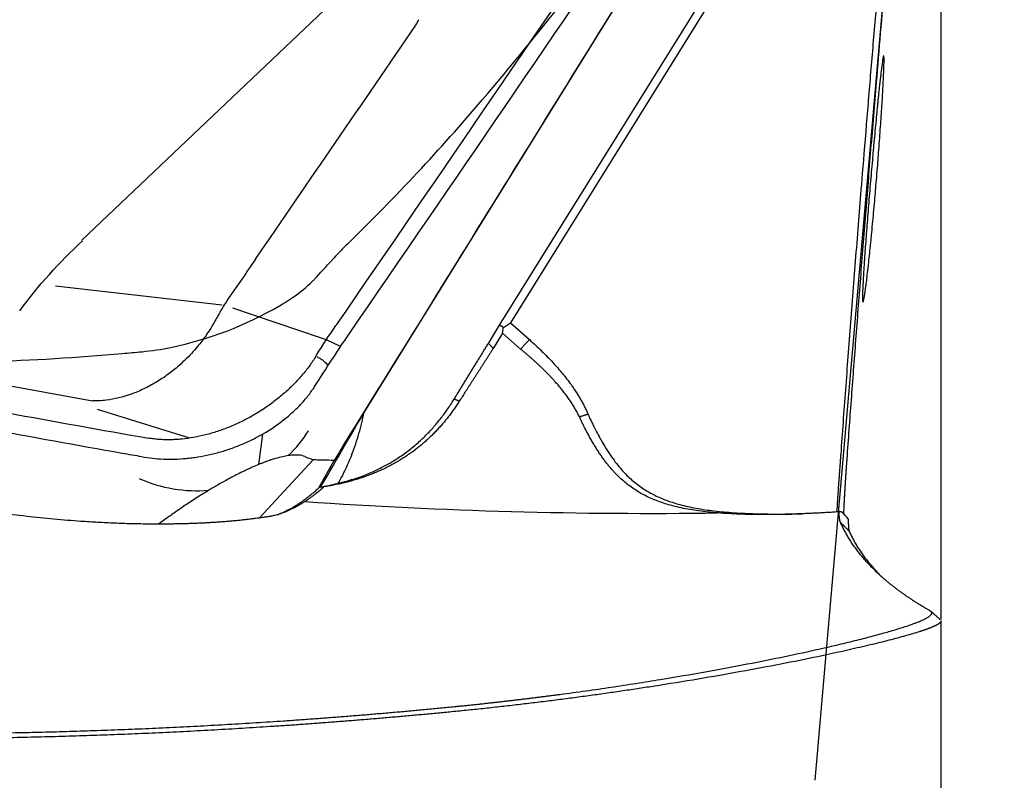
# Model space of a CAD drawing. Units: millimetres. Extents: x 205 to 290, y 198 to 302.
# Drawn here: x 271 to 277, y 251 to 256 of the extents above; entities that cross this region are included whole.
import ezdxf

# ---------------------------------------------------------------- set-up
doc = ezdxf.new("R2010")
doc.units = ezdxf.units.MM
for name, color, linetype in [('1', 4, 'Continuous'), ('CUT', 1, 'Continuous'), ('NOCUT', 7, 'Continuous')]:
    doc.layers.add(name, color=color, linetype=linetype)

msp = doc.modelspace()

# ---------------------------------------------------------------- linework, layer by layer
at = {"layer": '1'}
for p, q in [((276.3703, 251.8282), (276.3703, 257.6284)), ((272.8334, 253.0977), (275.5292, 257.4468)), ((273.6637, 253.6319), (275.4234, 256.4589)), ((275.4806, 256.4574), (273.7306, 253.6461)), ((272.8304, 255.7919), (271.1028, 254.1513)), ((270.9435, 253.8722), (271.9632, 253.7571)), ((271.9758, 253.7562), (271.9758, 253.7562)), ((272.0267, 253.7382), (272.5699, 253.5543)), ((273.5954, 253.5206), (273.6637, 253.6319)), ((273.6892, 253.6172), (273.6637, 253.6319)), ((273.6825, 253.5828), (273.6892, 253.6172)), ((273.6892, 253.6172), (273.7306, 253.6461)), ((273.7306, 253.6461), (273.8468, 253.5434)), ((272.5699, 253.5543), (272.6026, 253.5432)), ((272.6888, 253.5021), (272.6026, 253.5432)), ((273.6825, 253.5828), (273.6257, 253.49)), ((273.7929, 253.4852), (273.6825, 253.5828)), ((269.964, 253.39), (271.1688, 253.1679)), ((271.767, 252.9404), (271.2004, 253.1163)), ((272.1879, 252.7783), (272.2126, 252.9653)), ((272.1928, 252.4518), (272.5211, 252.8072)), ((272.5563, 252.6356), (272.6496, 252.8036)), ((276.3703, 243.8223), (276.3703, 251.8202))]:
    msp.add_line(p, q, dxfattribs=at)
for centre, major_axis, ratio, start_param, end_param in [((262.2525, 235.1564), (-10.8649, -18.442), 0.001921, 2.819456, 2.909156), ((271.7912, 253.3516), (-0.7929, 0.1062), 0.915914, 2.50215, 2.764479), ((271.7912, 253.3516), (-0.7929, 0.1062), 0.915914, 1.259737, 1.808025), ((273.8805, 285.3541), (-10.9609, 31.1265), 0.965133, 2.747636, 2.82683)]:
    msp.add_ellipse(centre, major_axis=major_axis, ratio=ratio, start_param=start_param, end_param=end_param, dxfattribs=at)
for points, knots in [([(276.7571, 259.4302), (276.7362, 259.3964), (276.7151, 259.3625), (276.6731, 259.2947), (276.652, 259.2608), (276.5889, 259.159), (276.4626, 258.9554), (276.1674, 258.4795), (275.575, 257.5242), (275.0637, 256.6996), (274.3789, 255.5948), (274.0351, 255.04), (273.3445, 253.9255), (272.9978, 253.3658), (272.6496, 252.8036)], [0, 0, 0, 0, 0.015625, 0.015625, 0.03125, 0.03125, 0.0625, 0.125, 0.25, 0.5, 0.5, 0.75, 0.75, 1, 1, 1, 1]), ([(276.5543, 259.2044), (275.9252, 258.2618), (275.2926, 257.3214), (274.0205, 255.4451), (273.3809, 254.5093), (272.7377, 253.5758)], [0, 0, 0, 0, 0.5, 0.5, 1, 1, 1, 1]), ([(276.1692, 257.3864), (276.1589, 257.2712), (276.1384, 257.0433), (276.1084, 256.705), (276.0793, 256.374), (276.0511, 256.0502), (276.0239, 255.7336), (275.9975, 255.4242), (275.969, 255.0836), (275.9383, 254.7129), (275.906, 254.3131), (275.8752, 253.9237), (275.8459, 253.5444), (275.8181, 253.1751), (275.8006, 252.9322), (275.7919, 252.8125)], [0, 0, 0, 0, 0.075683, 0.149754, 0.222217, 0.293075, 0.362335, 0.430004, 0.496093, 0.585799, 0.673178, 0.758251, 0.841051, 0.921617, 1, 1, 1, 1]), ([(273.1676, 255.5032), (273.1654, 255.4987), (273.1631, 255.4942), (273.157, 255.4829), (273.1531, 255.476), (273.1489, 255.4691)], [0, 0, 0, 0, 0.397868, 0.397868, 1, 1, 1, 1]), ([(275.8923, 253.774), (275.8927, 253.7748), (275.8931, 253.776), (275.8954, 253.7833), (275.8975, 253.7937), (275.9007, 253.8126), (275.9014, 253.8166), (275.9027, 253.8254), (275.9034, 253.83), (275.9056, 253.8449), (275.9071, 253.8558), (275.9119, 253.8917), (275.9154, 253.9197), (275.92, 253.9599), (275.921, 253.9682), (275.9229, 253.9852), (275.9259, 254.0114), (275.9309, 254.0577), (275.935, 254.0978), (275.9382, 254.129), (275.9392, 254.1396), (275.9414, 254.1612), (275.9424, 254.1722), (275.9478, 254.2276), (275.9522, 254.2735), (275.9586, 254.3447), (275.9608, 254.3688), (275.964, 254.4056), (275.9651, 254.418), (275.9672, 254.4427), (275.9682, 254.455), (275.9735, 254.5167), (275.9775, 254.5659), (275.9824, 254.6274), (275.9833, 254.6397), (275.9852, 254.6643), (275.9862, 254.6766), (275.9889, 254.7129), (275.9907, 254.7368), (275.9959, 254.807), (275.9991, 254.8522), (276.005, 254.9392), (276.0075, 254.9797), (276.0109, 255.0358), (276.012, 255.0537), (276.0139, 255.088), (276.0148, 255.1045), (276.0171, 255.1504), (276.0183, 255.1769), (276.0193, 255.2049), (276.0194, 255.2102), (276.0197, 255.2204), (276.0198, 255.2252), (276.0201, 255.2388), (276.0202, 255.2467), (276.0202, 255.2668), (276.0199, 255.2756), (276.0189, 255.2805), (276.0187, 255.2812), (276.0182, 255.282), (276.0174, 255.2823), (276.0157, 255.2782), (276.0139, 255.2701), (276.0125, 255.2623), (276.012, 255.2594), (276.011, 255.253), (276.0104, 255.2494), (276.0076, 255.2304), (276.005, 255.2108), (276.0006, 255.1749), (275.9991, 255.1619), (275.9967, 255.1407), (275.9959, 255.1333), (275.9942, 255.1181), (275.9934, 255.1104), (275.989, 255.0703), (275.9854, 255.035), (275.9805, 254.9865), (275.9795, 254.9766), (275.9775, 254.9564), (275.9765, 254.946), (275.9735, 254.9146), (275.9714, 254.8932), (275.9652, 254.8274), (275.9609, 254.7815), (275.9555, 254.7215), (275.9544, 254.7094), (275.9522, 254.6852), (275.949, 254.6488), (275.9436, 254.5877), (275.9393, 254.5383), (275.9351, 254.4888), (275.933, 254.4637), (275.9269, 254.3898), (275.9229, 254.3417), (275.9174, 254.2713), (275.9155, 254.2481), (275.912, 254.2025), (275.9103, 254.1803), (275.9056, 254.1158), (275.9027, 254.0755), (275.8995, 254.0284), (275.8989, 254.0191), (275.8977, 254.001), (275.896, 253.9746), (275.8936, 253.9342), (275.892, 253.9057), (275.891, 253.8858), (275.8907, 253.8793), (275.8901, 253.867), (275.8899, 253.8611), (275.8887, 253.8328), (275.8883, 253.8147), (275.8883, 253.8012)], [0, 0, 0, 0, 0.00915, 0.00915, 0.042179, 0.042179, 0.050436, 0.050436, 0.058693, 0.058693, 0.075207, 0.075207, 0.108235, 0.108235, 0.116492, 0.116492, 0.124749, 0.141264, 0.157778, 0.157778, 0.166035, 0.166035, 0.174292, 0.174292, 0.20732, 0.20732, 0.223834, 0.223834, 0.232091, 0.232091, 0.240349, 0.240349, 0.273377, 0.273377, 0.281634, 0.281634, 0.289891, 0.289891, 0.306405, 0.306405, 0.339434, 0.339434, 0.372462, 0.372462, 0.388976, 0.388976, 0.40549, 0.40549, 0.438519, 0.438519, 0.446776, 0.446776, 0.455033, 0.455033, 0.471547, 0.471547, 0.504575, 0.504575, 0.512832, 0.512832, 0.521089, 0.537603, 0.554118, 0.554118, 0.562375, 0.562375, 0.570632, 0.570632, 0.60366, 0.60366, 0.620174, 0.620174, 0.628431, 0.628431, 0.636688, 0.636688, 0.669717, 0.669717, 0.677974, 0.677974, 0.686231, 0.686231, 0.702745, 0.702745, 0.735773, 0.735773, 0.74403, 0.74403, 0.752288, 0.768802, 0.785316, 0.785316, 0.80183, 0.80183, 0.834858, 0.834858, 0.851373, 0.851373, 0.867887, 0.867887, 0.900915, 0.900915, 0.909172, 0.909172, 0.917429, 0.933943, 0.950458, 0.950458, 0.958715, 0.958715, 0.966972, 0.966972, 1, 1, 1, 1]), ([(275.8883, 253.8012), (275.8883, 253.7876), (275.8887, 253.779), (275.8898, 253.7743), (275.89, 253.7737), (275.8902, 253.7733)], [0, 0, 0, 0, 0.845996, 0.845996, 1, 1, 1, 1]), ([(271.9758, 253.7562), (271.9688, 253.7438), (271.9552, 253.7196), (271.9416, 253.6954), (271.9284, 253.6719), (271.9218, 253.6602), (271.9015, 253.6248), (271.887, 253.6013), (271.8554, 253.5547), (271.8382, 253.5315), (271.8092, 253.4958), (271.7982, 253.4829), (271.7869, 253.4703)], [0, 0, 0, 0, 0.128367, 0.249924, 0.249924, 0.371482, 0.371482, 0.614597, 0.614597, 0.857712, 0.857712, 1, 1, 1, 1]), ([(272.7377, 253.5758), (272.7294, 253.5637), (272.7212, 253.5513), (272.7047, 253.5264), (272.6799, 253.4886), (272.6548, 253.4498), (272.6379, 253.4234)], [0, 0, 0, 0, 0.25, 0.25, 0.5, 1, 1, 1, 1]), ([(273.6257, 253.49), (273.6222, 253.4847), (273.6154, 253.474), (273.6051, 253.4581), (273.5949, 253.4422), (273.5848, 253.4265), (273.5748, 253.4108), (273.5648, 253.3953), (273.5549, 253.3799), (273.5451, 253.3647), (273.5354, 253.3495), (273.5257, 253.3345), (273.5162, 253.3196), (273.5067, 253.3049), (273.4973, 253.2903), (273.488, 253.2758), (273.4788, 253.2615), (273.4697, 253.2473), (273.4607, 253.2333), (273.4517, 253.2195), (273.4429, 253.2057), (273.4342, 253.1922), (273.4256, 253.1788), (273.4199, 253.1699), (273.417, 253.1655)], [0, 0, 0, 0, 0.050233, 0.100009, 0.149329, 0.198192, 0.246599, 0.29455, 0.342045, 0.389085, 0.435669, 0.481799, 0.527473, 0.572694, 0.61746, 0.661773, 0.705632, 0.749039, 0.791994, 0.834496, 0.876548, 0.918148, 0.959299, 1, 1, 1, 1]), ([(274.1538, 253.0697), (274.152, 253.0734), (274.1484, 253.0809), (274.1426, 253.0921), (274.1366, 253.1033), (274.1303, 253.1146), (274.1237, 253.1259), (274.1168, 253.1373), (274.1097, 253.1488), (274.1022, 253.1603), (274.0945, 253.1718), (274.0864, 253.1834), (274.0781, 253.1951), (274.0695, 253.2068), (274.0606, 253.2185), (274.0514, 253.2303), (274.042, 253.2421), (274.0322, 253.254), (274.0222, 253.2659), (274.0119, 253.2778), (274.0013, 253.2898), (273.9904, 253.3018), (273.9792, 253.3138), (273.9677, 253.3259), (273.956, 253.338), (273.944, 253.3502), (273.9316, 253.3623), (273.919, 253.3745), (273.9061, 253.3868), (273.893, 253.399), (273.8795, 253.4113), (273.8658, 253.4236), (273.8518, 253.4359), (273.8375, 253.4482), (273.8229, 253.4606), (273.808, 253.4729), (273.7979, 253.4811), (273.7929, 253.4852)], [0, 0, 0, 0, 0.023363, 0.046981, 0.070858, 0.095003, 0.11942, 0.144114, 0.169092, 0.194359, 0.219919, 0.245777, 0.271938, 0.298406, 0.325186, 0.352282, 0.379698, 0.407436, 0.435502, 0.463899, 0.492629, 0.521697, 0.551104, 0.580855, 0.610952, 0.641398, 0.672195, 0.703346, 0.734853, 0.766719, 0.798946, 0.831536, 0.864491, 0.897813, 0.931504, 0.965566, 1, 1, 1, 1]), ([(271.7869, 253.4703), (271.7595, 253.4398), (271.7303, 253.4109), (271.6771, 253.3646), (271.654, 253.3462), (271.607, 253.312), (271.5831, 253.2962), (271.5342, 253.267), (271.5092, 253.2536), (271.4584, 253.2294), (271.4326, 253.2186), (271.3559, 253.1911), (271.3047, 253.1785), (271.2249, 253.1687), (271.1966, 253.1672), (271.1688, 253.1679)], [0, 0, 0, 0, 0.165248, 0.165248, 0.282054, 0.282054, 0.398859, 0.398859, 0.515665, 0.515665, 0.63247, 0.63247, 0.866081, 0.866081, 1, 1, 1, 1]), ([(272.5347, 253.4348), (272.5285, 253.4251), (272.5158, 253.4055), (272.4951, 253.3765), (272.473, 253.3479), (272.4495, 253.3197), (272.4246, 253.292), (272.3984, 253.2649), (272.371, 253.2385), (272.3424, 253.2127), (272.3127, 253.1878), (272.2819, 253.1637), (272.2503, 253.1405), (272.2177, 253.1182), (272.1843, 253.097), (272.1502, 253.0769), (272.1155, 253.0578), (272.0684, 253.034), (272.0204, 253.0126), (271.9719, 252.9938), (271.9352, 252.981), (271.8985, 252.9696), (271.8495, 252.9562), (271.7884, 252.943), (271.7282, 252.9346), (271.6808, 252.9309), (271.6458, 252.9296), (271.6114, 252.9298), (271.5776, 252.9315), (271.5446, 252.9347), (271.5231, 252.9379), (271.5125, 252.9398)], [0, 0, 0, 0, 0.03125, 0.0625, 0.09375, 0.125, 0.15625, 0.1875, 0.21875, 0.25, 0.28125, 0.3125, 0.34375, 0.375, 0.40625, 0.4375, 0.46875, 0.5, 0.5625, 0.59375, 0.625, 0.65625, 0.6875, 0.75, 0.8125, 0.84375, 0.875, 0.90625, 0.9375, 0.96875, 1, 1, 1, 1]), ([(272.6139, 253.386), (272.6134, 253.3865), (272.6129, 253.387), (272.6031, 253.3973), (272.5932, 253.4068), (272.5808, 253.4168), (272.5794, 253.4179), (272.5766, 253.42), (272.575, 253.4208), (272.5703, 253.4235), (272.5609, 253.4289), (272.5516, 253.4343), (272.5454, 253.4379)], [0, 0, 0, 0, 0.024962, 0.024962, 0.512481, 0.512481, 0.573421, 0.573421, 0.634361, 0.634361, 0.756241, 1, 1, 1, 1]), ([(271.4732, 252.8255), (271.5154, 252.8181), (271.559, 252.8135), (271.6489, 252.8102), (271.6952, 252.8114), (271.755, 252.817), (271.7671, 252.8184), (271.7912, 252.8214), (271.8276, 252.8266), (271.8642, 252.8337), (271.901, 252.842), (271.9133, 252.845), (271.9379, 252.8514), (271.9746, 252.8616), (272.011, 252.8736), (272.0591, 252.8913), (272.083, 252.901), (272.1186, 252.9168), (272.1305, 252.9223), (272.154, 252.9337), (272.1658, 252.9397), (272.224, 252.9705), (272.2682, 252.9979), (272.3202, 253.0357), (272.3304, 253.0434), (272.3506, 253.0593), (272.3606, 253.0674), (272.3896, 253.0919), (272.4078, 253.1087), (272.4422, 253.1428), (272.4583, 253.1603), (272.4884, 253.196), (272.5025, 253.2143), (272.5155, 253.2331)], [0, 0, 0, 0, 0.125, 0.125, 0.25, 0.25, 0.28125, 0.28125, 0.3125, 0.375, 0.375, 0.40625, 0.40625, 0.4375, 0.5, 0.5, 0.5625, 0.5625, 0.59375, 0.59375, 0.625, 0.625, 0.75, 0.75, 0.78125, 0.78125, 0.8125, 0.8125, 0.875, 0.875, 0.9375, 0.9375, 1, 1, 1, 1]), ([(272.564, 252.6407), (272.5694, 252.6416), (272.5804, 252.6434), (272.5974, 252.6465), (272.6153, 252.6499), (272.634, 252.6537), (272.6536, 252.658), (272.6739, 252.6627), (272.6951, 252.668), (272.717, 252.6738), (272.7396, 252.6803), (272.763, 252.6875), (272.787, 252.6953), (272.8305, 252.7106), (272.8874, 252.7336), (272.951, 252.7645), (272.9992, 252.7914), (273.0377, 252.8152), (273.0713, 252.8379), (273.1039, 252.8618), (273.1349, 252.8864), (273.1644, 252.9117), (273.1925, 252.9375), (273.219, 252.9637), (273.2442, 252.9903), (273.268, 253.0171), (273.2906, 253.0441), (273.3119, 253.0712), (273.332, 253.0983), (273.351, 253.1254), (273.369, 253.1524), (273.3803, 253.1705), (273.3859, 253.1795)], [0, 0, 0, 0, 0.015874, 0.032639, 0.050295, 0.068843, 0.088283, 0.108615, 0.129839, 0.151956, 0.174965, 0.198867, 0.223661, 0.249349, 0.334681, 0.404732, 0.4595, 0.498982, 0.539992, 0.580169, 0.619518, 0.658045, 0.695759, 0.732666, 0.768775, 0.804095, 0.838634, 0.872403, 0.905413, 0.937674, 0.969198, 1, 1, 1, 1]), ([(273.417, 253.1655), (273.4143, 253.1612), (273.4088, 253.1526), (273.4003, 253.1399), (273.3918, 253.1274), (273.3831, 253.115), (273.3744, 253.1028), (273.3655, 253.0907), (273.3565, 253.0788), (273.3475, 253.0671), (273.3383, 253.0555), (273.329, 253.0441), (273.3196, 253.0329), (273.3101, 253.0218), (273.3005, 253.0109), (273.2908, 253.0002), (273.281, 252.9896), (273.2711, 252.9792), (273.2611, 252.969), (273.2511, 252.9589), (273.2409, 252.949), (273.2306, 252.9393), (273.2203, 252.9297), (273.2098, 252.9203), (273.1993, 252.9111), (273.1887, 252.902), (273.178, 252.8931), (273.1672, 252.8844), (273.1563, 252.8758), (273.1453, 252.8673), (273.1343, 252.8591), (273.1231, 252.851), (273.1119, 252.843), (273.1006, 252.8352), (273.0892, 252.8276), (273.0778, 252.8201), (273.0603, 252.809), (273.0367, 252.7947), (273.0067, 252.7778), (272.9763, 252.762), (272.9455, 252.7471), (272.9144, 252.7332), (272.883, 252.7202), (272.8513, 252.7082), (272.8194, 252.697), (272.7871, 252.6867), (272.7545, 252.6773), (272.7217, 252.6686), (272.6886, 252.6607), (272.6552, 252.6535), (272.6217, 252.6471), (272.5991, 252.6434), (272.5878, 252.6415)], [0, 0, 0, 0, 0.014931, 0.029805, 0.044623, 0.059386, 0.074095, 0.088752, 0.103357, 0.117912, 0.132417, 0.146873, 0.161282, 0.175645, 0.189963, 0.204237, 0.218468, 0.232657, 0.246806, 0.260915, 0.274986, 0.28902, 0.303018, 0.316982, 0.330912, 0.34481, 0.358677, 0.372514, 0.386323, 0.400104, 0.41386, 0.427591, 0.441298, 0.454983, 0.468648, 0.482292, 0.495919, 0.530497, 0.564834, 0.598954, 0.632878, 0.66663, 0.700234, 0.733713, 0.767092, 0.800395, 0.833647, 0.866873, 0.900096, 0.933342, 0.966635, 1, 1, 1, 1]), ([(272.7591, 252.8412), (272.7758, 252.8835), (272.7903, 252.926), (272.8089, 252.9903), (272.8145, 253.0119), (272.8248, 253.0548), (272.8293, 253.0762), (272.8334, 253.0977)], [0, 0, 0, 0, 0.5, 0.5, 0.75, 0.75, 1, 1, 1, 1]), ([(275.7445, 252.4886), (275.7335, 252.4879), (275.7117, 252.4865), (275.6793, 252.4845), (275.6472, 252.4826), (275.6156, 252.481), (275.5844, 252.4794), (275.5537, 252.478), (275.5234, 252.4768), (275.4935, 252.4756), (275.464, 252.4747), (275.435, 252.4738), (275.4065, 252.4732), (275.3783, 252.4726), (275.3506, 252.4722), (275.3234, 252.4719), (275.2965, 252.4718), (275.2701, 252.4718), (275.2442, 252.4719), (275.1811, 252.4726), (275.0844, 252.4755), (274.9589, 252.4845), (274.8443, 252.4989), (274.7449, 252.5187), (274.6588, 252.5438), (274.5831, 252.5737), (274.5125, 252.6107), (274.4468, 252.6558), (274.401, 252.6965), (274.3712, 252.7271), (274.3556, 252.7442), (274.3402, 252.762), (274.325, 252.7806), (274.3099, 252.8), (274.2951, 252.8203), (274.2804, 252.8414), (274.2658, 252.8633), (274.2514, 252.8861), (274.2372, 252.9097), (274.223, 252.9342), (274.209, 252.9596), (274.195, 252.9858), (274.1812, 253.0129), (274.1674, 253.0409), (274.1584, 253.0601), (274.1538, 253.0697)], [0, 0, 0, 0, 0.015783, 0.031377, 0.046782, 0.062, 0.077032, 0.091878, 0.106539, 0.121017, 0.135313, 0.149427, 0.163361, 0.177117, 0.190695, 0.204096, 0.217323, 0.230376, 0.243258, 0.255969, 0.324594, 0.389657, 0.451542, 0.5107, 0.55983, 0.608887, 0.658174, 0.707993, 0.758636, 0.772565, 0.786629, 0.800835, 0.815184, 0.829682, 0.844332, 0.859139, 0.874105, 0.889235, 0.904532, 0.919999, 0.93564, 0.951457, 0.967455, 0.983634, 1, 1, 1, 1]), ([(274.206, 253.087), (274.2079, 253.0829), (274.2126, 253.0726), (274.221, 253.0544), (274.2323, 253.0306), (274.2467, 253.0014), (274.2642, 252.9674), (274.2852, 252.9288), (274.3112, 252.8843), (274.3407, 252.8383), (274.3721, 252.7947), (274.4015, 252.7581), (274.4398, 252.7154), (274.4897, 252.669), (274.5548, 252.6223), (274.623, 252.5848), (274.6937, 252.5553), (274.7743, 252.5301), (274.8688, 252.5092), (274.9803, 252.4931), (275.1025, 252.4823), (275.2028, 252.4777), (275.277, 252.4758), (275.3222, 252.4751), (275.3692, 252.4748), (275.4181, 252.4748), (275.4676, 252.4753), (275.5008, 252.4759), (275.5171, 252.4762)], [0, 0, 0, 0, 0.008035, 0.019955, 0.035759, 0.055447, 0.07902, 0.106476, 0.137816, 0.177929, 0.214244, 0.246762, 0.275488, 0.335651, 0.393397, 0.448864, 0.50221, 0.55361, 0.619783, 0.689239, 0.762342, 0.839406, 0.864191, 0.88991, 0.916569, 0.944175, 0.972731, 1, 1, 1, 1]), ([(272.3694, 252.833), (272.3589, 252.8315), (272.3474, 252.8293), (272.3214, 252.8235), (272.3069, 252.8198), (272.2817, 252.8123), (272.2726, 252.8095), (272.2532, 252.8031), (272.2429, 252.7995), (272.2264, 252.7934), (272.2206, 252.7912), (272.2089, 252.7867), (272.2029, 252.7843), (272.1845, 252.777), (272.1718, 252.7716), (272.1518, 252.7629), (272.1451, 252.7599), (272.1318, 252.7539), (272.1184, 252.7478), (272.1051, 252.7415), (272.0917, 252.7351), (272.0851, 252.7318), (272.0657, 252.7222), (272.0531, 252.7158), (272.0286, 252.7032), (272.0166, 252.6968), (271.9821, 252.6782), (271.9608, 252.6663), (271.9204, 252.6431), (271.9012, 252.6318), (271.883, 252.6208)], [0, 0, 0, 0, 0.125, 0.125, 0.25, 0.25, 0.3125, 0.3125, 0.375, 0.375, 0.40625, 0.40625, 0.4375, 0.4375, 0.5, 0.5, 0.53125, 0.53125, 0.5625, 0.59375, 0.59375, 0.625, 0.625, 0.6875, 0.6875, 0.75, 0.75, 0.875, 0.875, 1, 1, 1, 1]), ([(272.4714, 252.8274), (272.4611, 252.8316), (272.4485, 252.8347), (272.4241, 252.8367), (272.4151, 252.8369), (272.3945, 252.8361), (272.3829, 252.835), (272.3694, 252.833)], [0, 0, 0, 0, 0.5, 0.5, 0.75, 0.75, 1, 1, 1, 1]), ([(272.7591, 252.8412), (272.7407, 252.7946), (272.7212, 252.7515), (272.6917, 252.6945), (272.6826, 252.6778), (272.6733, 252.6618)], [0, 0, 0, 0, 0.694503, 0.694503, 1, 1, 1, 1]), ([(275.7327, 252.4889), (275.7329, 252.492), (275.7333, 252.5009), (275.7341, 252.5163), (275.7352, 252.5352), (275.7364, 252.555), (275.7376, 252.5756), (275.739, 252.5969), (275.7405, 252.619), (275.742, 252.6417), (275.7437, 252.6651), (275.7454, 252.6889), (275.7472, 252.7133), (275.749, 252.7382), (275.7509, 252.7634), (275.7528, 252.7891), (275.7547, 252.815), (275.7561, 252.8326), (275.7567, 252.8414)], [0, 0, 0, 0, 0.038779, 0.107792, 0.176088, 0.24367, 0.31054, 0.376702, 0.442157, 0.506909, 0.57096, 0.634315, 0.696977, 0.758948, 0.820232, 0.880833, 0.940754, 1, 1, 1, 1]), ([(275.7919, 252.8124), (275.7915, 252.8077), (275.7909, 252.7982), (275.7899, 252.7842), (275.7889, 252.7704), (275.788, 252.7567), (275.787, 252.7433), (275.7861, 252.73), (275.7853, 252.7169), (275.7844, 252.704), (275.7836, 252.6913), (275.7827, 252.6788), (275.7819, 252.6664), (275.7812, 252.6542), (275.7804, 252.6422), (275.7797, 252.6304), (275.779, 252.6188), (275.7783, 252.6073), (275.7776, 252.596), (275.777, 252.5849), (275.7763, 252.5739), (275.7757, 252.5632), (275.7752, 252.5526), (275.7746, 252.5421), (275.7741, 252.5319), (275.7729, 252.5085), (275.772, 252.4897), (275.7714, 252.475)], [0, 0, 0, 0, 0.034592, 0.069089, 0.103502, 0.137841, 0.172118, 0.206343, 0.240526, 0.27468, 0.308814, 0.34294, 0.377069, 0.411212, 0.44538, 0.479584, 0.513836, 0.548146, 0.582525, 0.616984, 0.651535, 0.686188, 0.720955, 0.755845, 0.790869, 0.82604, 1, 1, 1, 1]), ([(272.2633, 252.4617), (272.2593, 252.4611), (272.2515, 252.4598), (272.2395, 252.4578), (272.2274, 252.456), (272.2152, 252.4541), (272.2028, 252.4523), (272.1904, 252.4506), (272.1778, 252.4488), (272.1651, 252.4472), (272.1523, 252.4455), (272.1394, 252.4439), (272.1264, 252.4423), (272.1133, 252.4408), (272.1, 252.4393), (272.0867, 252.4379), (272.0732, 252.4364), (272.0596, 252.4351), (272.0459, 252.4337), (272.0321, 252.4324), (272.0182, 252.4312), (272.0041, 252.43), (271.99, 252.4288), (271.9757, 252.4277), (271.9613, 252.4266), (271.9468, 252.4255), (271.9322, 252.4245), (271.9175, 252.4236), (271.9026, 252.4226), (271.8877, 252.4218), (271.8726, 252.4209), (271.8574, 252.4201), (271.8421, 252.4194), (271.8267, 252.4187), (271.8112, 252.418), (271.7955, 252.4174), (271.7798, 252.4168), (271.7639, 252.4162), (271.7479, 252.4157), (271.7318, 252.4153), (271.7156, 252.4149), (271.6993, 252.4145), (271.6828, 252.4142), (271.6663, 252.4139), (271.6496, 252.4137), (271.6328, 252.4135), (271.6159, 252.4133), (271.5737, 252.4131), (271.5047, 252.4133), (271.4064, 252.4151), (271.3058, 252.4184), (271.2029, 252.4234), (271.0782, 252.4312), (270.9308, 252.4431), (270.7626, 252.4605), (270.6181, 252.4788), (270.4963, 252.4964), (270.396, 252.5123), (270.2967, 252.5294), (270.1985, 252.5479), (270.1014, 252.5676), (270.0053, 252.5886), (269.9102, 252.6109), (269.8343, 252.63), (269.7762, 252.6453), (269.7351, 252.6564), (269.6945, 252.6678), (269.6544, 252.6794), (269.6148, 252.6911), (269.5757, 252.7031), (269.537, 252.7152), (269.4989, 252.7276), (269.4612, 252.7401), (269.424, 252.7528), (269.3874, 252.7658), (269.3512, 252.7789), (269.3155, 252.7922), (269.2923, 252.8011), (269.2806, 252.8056)], [0, 0, 0, 0, 0.006508, 0.012958, 0.019351, 0.025688, 0.03197, 0.038196, 0.044368, 0.050486, 0.05655, 0.062562, 0.068522, 0.07443, 0.080288, 0.086097, 0.091856, 0.097566, 0.103229, 0.108846, 0.114416, 0.119941, 0.125422, 0.13086, 0.136255, 0.141609, 0.146922, 0.152195, 0.15743, 0.162627, 0.167788, 0.172913, 0.178003, 0.18306, 0.188085, 0.193079, 0.198043, 0.202978, 0.207886, 0.212767, 0.217624, 0.222456, 0.227266, 0.232055, 0.236824, 0.241575, 0.246308, 0.251025, 0.276729, 0.301851, 0.326674, 0.351493, 0.376601, 0.416467, 0.457809, 0.501533, 0.529137, 0.557568, 0.586949, 0.617391, 0.648994, 0.681846, 0.716027, 0.751608, 0.767938, 0.784467, 0.801198, 0.818139, 0.835292, 0.852664, 0.870258, 0.888079, 0.906132, 0.92442, 0.942947, 0.961717, 0.980733, 1, 1, 1, 1]), ([(272.6496, 252.8036), (272.6277, 252.8039), (272.6031, 252.8043), (272.5784, 252.8046), (272.5743, 252.8047), (272.5729, 252.8047), (272.5702, 252.8047), (272.569, 252.8048), (272.5625, 252.8051), (272.5573, 252.8054), (272.5418, 252.8062), (272.5315, 252.8067), (272.5211, 252.8072)], [0, 0, 0, 0, 0.5, 0.5625, 0.5625, 0.59375, 0.59375, 0.625, 0.625, 0.75, 0.75, 1, 1, 1, 1]), ([(272.5879, 252.6415), (272.5845, 252.6385), (272.5778, 252.6325), (272.5678, 252.6239), (272.5581, 252.6158), (272.5486, 252.608), (272.5394, 252.6007), (272.5304, 252.5937), (272.5218, 252.5871), (272.5133, 252.5808), (272.5052, 252.5749), (272.4973, 252.5693), (272.4896, 252.564), (272.4823, 252.559), (272.4752, 252.5543), (272.4684, 252.5499), (272.4618, 252.5457), (272.4556, 252.5418), (272.4496, 252.5382), (272.4439, 252.5348), (272.4384, 252.5316), (272.4333, 252.5286), (272.4284, 252.5258), (272.4238, 252.5232), (272.4195, 252.5208), (272.4105, 252.5159), (272.3969, 252.5088), (272.3791, 252.5001), (272.362, 252.4923), (272.3457, 252.4855), (272.3301, 252.4795), (272.3152, 252.4744), (272.3011, 252.4701), (272.2878, 252.4666), (272.2751, 252.4638), (272.2672, 252.4624), (272.2633, 252.4617)], [0, 0, 0, 0, 0.02973, 0.058691, 0.086882, 0.114302, 0.140953, 0.166833, 0.191944, 0.216283, 0.239853, 0.262652, 0.28468, 0.305938, 0.326425, 0.346142, 0.365089, 0.383264, 0.400669, 0.417304, 0.433168, 0.448262, 0.462585, 0.476138, 0.48892, 0.500933, 0.55651, 0.610803, 0.663821, 0.71557, 0.76606, 0.815301, 0.863304, 0.910079, 0.95564, 1, 1, 1, 1]), ([(272.308, 252.4731), (272.3083, 252.4732), (272.311, 252.4742), (272.3162, 252.4763), (272.3239, 252.4794), (272.3316, 252.4827), (272.3394, 252.4862), (272.3473, 252.4898), (272.3554, 252.4937), (272.3635, 252.4978), (272.3717, 252.502), (272.38, 252.5065), (272.3884, 252.5111), (272.3969, 252.516), (272.4054, 252.521), (272.4141, 252.5263), (272.4228, 252.5317), (272.4316, 252.5374), (272.4404, 252.5433), (272.4494, 252.5494), (272.4584, 252.5557), (272.4675, 252.5622), (272.4766, 252.5689), (272.4858, 252.5759), (272.4951, 252.583), (272.5044, 252.5904), (272.5137, 252.598), (272.5231, 252.6059), (272.5326, 252.614), (272.5421, 252.6223), (272.5516, 252.6308), (272.558, 252.6367), (272.5612, 252.6396)], [0, 0, 0, 0, 0.003026, 0.035438, 0.067937, 0.100529, 0.13322, 0.166017, 0.198927, 0.231955, 0.265107, 0.298389, 0.331808, 0.365368, 0.399077, 0.432939, 0.466961, 0.501148, 0.535505, 0.570038, 0.604752, 0.639652, 0.674744, 0.710033, 0.745523, 0.781219, 0.817127, 0.853251, 0.889596, 0.926166, 0.962966, 1, 1, 1, 1]), ([(271.883, 252.6208), (271.8534, 252.6029), (271.8265, 252.5861), (271.7758, 252.5536), (271.752, 252.5379), (271.7066, 252.5074), (271.6851, 252.4925), (271.6436, 252.4634), (271.6237, 252.4492), (271.5942, 252.4277), (271.5842, 252.4204), (271.5743, 252.4131)], [0, 0, 0, 0, 0.220671, 0.220671, 0.441342, 0.441342, 0.662013, 0.662013, 0.882684, 0.882684, 1, 1, 1, 1]), ([(275.7534, 252.424), (275.7532, 252.4245), (275.7527, 252.4253), (275.752, 252.4269), (275.7513, 252.4288), (275.7507, 252.4309), (275.7501, 252.4332), (275.7495, 252.4358), (275.749, 252.4386), (275.7484, 252.4416), (275.748, 252.4449), (275.7475, 252.4484), (275.747, 252.4521), (275.7466, 252.456), (275.7463, 252.4601), (275.7459, 252.4644), (275.7456, 252.4689), (275.7453, 252.4736), (275.745, 252.4784), (275.7447, 252.4835), (275.7446, 252.487), (275.7445, 252.4888)], [0, 0, 0, 0, 0.055856, 0.111352, 0.166487, 0.221262, 0.275678, 0.329735, 0.383433, 0.436773, 0.489755, 0.54238, 0.594647, 0.646559, 0.698114, 0.749314, 0.800159, 0.850649, 0.900786, 0.950569, 1, 1, 1, 1]), ([(275.7645, 252.4871), (275.7627, 252.4872), (275.7592, 252.4875), (275.7542, 252.4879), (275.7493, 252.4882), (275.7461, 252.4885), (275.7445, 252.4886)], [0, 0, 0, 0, 0.251652, 0.502155, 0.75158, 1, 1, 1, 1]), ([(276.3016, 251.883), (276.2952, 251.8866), (276.2825, 251.8937), (276.2637, 251.9047), (276.2453, 251.9157), (276.2273, 251.9268), (276.2096, 251.9379), (276.1923, 251.9491), (276.1754, 251.9603), (276.1588, 251.9715), (276.1427, 251.9827), (276.1269, 251.994), (276.1115, 252.0052), (276.0964, 252.0164), (276.0818, 252.0276), (276.0676, 252.0388), (276.0537, 252.0499), (276.0402, 252.061), (276.0271, 252.0721), (276.0145, 252.083), (276.0022, 252.0939), (275.9903, 252.1048), (275.9745, 252.1195), (275.9552, 252.1382), (275.9328, 252.1613), (275.9114, 252.1845), (275.891, 252.2079), (275.8716, 252.2315), (275.8532, 252.2553), (275.8358, 252.2792), (275.8195, 252.3031), (275.8042, 252.3272), (275.7899, 252.3513), (275.7767, 252.3755), (275.7645, 252.3997), (275.7571, 252.416), (275.7534, 252.424)], [0, 0, 0, 0, 0.027705, 0.05502, 0.081945, 0.108481, 0.134627, 0.160384, 0.185751, 0.210729, 0.235316, 0.259515, 0.283324, 0.306743, 0.329773, 0.352413, 0.374664, 0.396525, 0.417996, 0.439079, 0.459772, 0.480075, 0.499989, 0.541481, 0.582468, 0.622949, 0.662925, 0.702395, 0.741361, 0.779822, 0.817779, 0.855231, 0.892179, 0.928623, 0.964563, 1, 1, 1, 1]), ([(275.8008, 252.4465), (275.8008, 252.4444), (275.8008, 252.4402), (275.8009, 252.4342), (275.801, 252.4285), (275.8011, 252.423), (275.8012, 252.4178), (275.8014, 252.4128), (275.8016, 252.4081), (275.8018, 252.4037), (275.8021, 252.3995), (275.8023, 252.3956), (275.8026, 252.3919), (275.803, 252.3885), (275.8033, 252.3853), (275.8037, 252.3824), (275.8041, 252.3797), (275.8045, 252.3773), (275.805, 252.3752), (275.8054, 252.3733), (275.8059, 252.3717), (275.8063, 252.3708), (275.8065, 252.3703)], [0, 0, 0, 0, 0.050014, 0.099927, 0.149755, 0.199515, 0.249223, 0.298897, 0.348553, 0.398207, 0.447878, 0.49758, 0.547332, 0.597149, 0.647048, 0.697046, 0.747158, 0.797401, 0.847791, 0.898344, 0.949075, 1, 1, 1, 1]), ([(275.8065, 252.3703), (275.8083, 252.3662), (275.8119, 252.3579), (275.8178, 252.3456), (275.8238, 252.3333), (275.8301, 252.3211), (275.8367, 252.309), (275.8435, 252.2969), (275.8506, 252.2848), (275.8579, 252.2728), (275.8655, 252.2609), (275.8734, 252.249), (275.8815, 252.2371), (275.8898, 252.2253), (275.8985, 252.2135), (275.9074, 252.2018), (275.9165, 252.1901), (275.9259, 252.1784), (275.9356, 252.1667), (275.9455, 252.1551), (275.9556, 252.1435), (275.9661, 252.1319), (275.9768, 252.1203), (275.9877, 252.1087), (275.9976, 252.0987), (276.0037, 252.0924), (276.0062, 252.09)], [0, 0, 0, 0, 0.040077, 0.080249, 0.120534, 0.160946, 0.201504, 0.242221, 0.283113, 0.324194, 0.365478, 0.406978, 0.448706, 0.490675, 0.532896, 0.575379, 0.618136, 0.661176, 0.704508, 0.748141, 0.792084, 0.836344, 0.88093, 0.925847, 0.971102, 1, 1, 1, 1]), ([(273.3656, 251.2933), (273.3743, 251.2942), (273.3916, 251.2959), (273.4177, 251.2985), (273.4437, 251.3011), (273.4696, 251.3038), (273.4956, 251.3065), (273.5215, 251.3092), (273.5474, 251.312), (273.5732, 251.3148), (273.599, 251.3176), (273.6249, 251.3205), (273.6506, 251.3234), (273.6764, 251.3263), (273.7021, 251.3293), (273.7278, 251.3322), (273.7535, 251.3353), (273.7791, 251.3383), (273.8047, 251.3414), (273.8303, 251.3445), (273.8559, 251.3476), (273.8814, 251.3508), (273.9069, 251.354), (273.9324, 251.3573), (273.9579, 251.3605), (273.9833, 251.3638), (274.0087, 251.3671), (274.079, 251.3764), (274.1933, 251.392), (274.349, 251.4145), (274.5014, 251.4378), (274.697, 251.4691), (274.9296, 251.509), (275.1849, 251.5565), (275.4181, 251.6033), (275.6015, 251.643), (275.7452, 251.6761), (275.8558, 251.703), (275.9549, 251.7286), (276.0424, 251.7527), (276.1184, 251.7754), (276.167, 251.7914), (276.1963, 251.8018), (276.211, 251.8073), (276.2248, 251.8126), (276.2376, 251.8177), (276.2493, 251.8227), (276.2601, 251.8276), (276.2699, 251.8323), (276.2786, 251.8368), (276.2864, 251.8412), (276.2932, 251.8455), (276.299, 251.8496), (276.3037, 251.8536), (276.3075, 251.8574), (276.3103, 251.8611), (276.3121, 251.8646), (276.3129, 251.868), (276.3126, 251.8713), (276.3114, 251.8744), (276.3092, 251.8774), (276.306, 251.8803), (276.3031, 251.8821), (276.3016, 251.883)], [0, 0, 0, 0, 0.004803, 0.009605, 0.014405, 0.019205, 0.024004, 0.028803, 0.033603, 0.038404, 0.043207, 0.048012, 0.052819, 0.05763, 0.062444, 0.067262, 0.072085, 0.076913, 0.081747, 0.086586, 0.091432, 0.096285, 0.101146, 0.106014, 0.110891, 0.115777, 0.120672, 0.125577, 0.156586, 0.187714, 0.219076, 0.250781, 0.312494, 0.375304, 0.437466, 0.500592, 0.541821, 0.583019, 0.624336, 0.665921, 0.70792, 0.750475, 0.762353, 0.774213, 0.786058, 0.79789, 0.809713, 0.821529, 0.833342, 0.845154, 0.856969, 0.868789, 0.880617, 0.892457, 0.90431, 0.916181, 0.928072, 0.939986, 0.951926, 0.963894, 0.975894, 0.987929, 1, 1, 1, 1]), ([(276.3703, 251.8199), (276.3703, 251.8196), (276.3703, 251.819), (276.3701, 251.818), (276.3697, 251.8167), (276.3692, 251.8154), (276.3684, 251.8141), (276.3675, 251.8128), (276.3664, 251.8115), (276.3651, 251.8101), (276.3636, 251.8087), (276.362, 251.8073), (276.3602, 251.8059), (276.3583, 251.8045), (276.3562, 251.803), (276.3539, 251.8016), (276.3515, 251.8001), (276.349, 251.7986), (276.3463, 251.7971), (276.3434, 251.7955), (276.3405, 251.794), (276.3373, 251.7924), (276.3341, 251.7908), (276.3307, 251.7892), (276.3273, 251.7876), (276.3236, 251.786), (276.3199, 251.7844), (276.3161, 251.7828), (276.3121, 251.7811), (276.308, 251.7794), (276.3039, 251.7778), (276.2996, 251.7761), (276.2952, 251.7744), (276.2908, 251.7727), (276.2862, 251.771), (276.2815, 251.7693), (276.2768, 251.7676), (276.272, 251.7659), (276.267, 251.7642), (276.262, 251.7625), (276.257, 251.7607), (276.2518, 251.759), (276.2466, 251.7573), (276.2413, 251.7556), (276.2133, 251.7466), (276.1558, 251.7295), (276.0547, 251.7024), (275.9389, 251.6737), (275.8104, 251.6437), (275.6503, 251.6085), (275.4524, 251.5678), (275.2108, 251.5216), (274.9532, 251.4756), (274.7548, 251.4427), (274.6295, 251.423), (274.5811, 251.4155), (274.5325, 251.408), (274.4836, 251.4007), (274.4344, 251.3934), (274.385, 251.3862), (274.3354, 251.3791), (274.2855, 251.372), (274.2355, 251.3651), (274.1852, 251.3582), (274.1348, 251.3514), (274.0843, 251.3447), (274.0336, 251.3382), (273.9828, 251.3317), (273.932, 251.3253), (273.881, 251.3191), (273.83, 251.313), (273.7789, 251.3069), (273.7278, 251.301), (273.6767, 251.2953), (273.6255, 251.2896), (273.5744, 251.2841), (273.5233, 251.2787), (273.4723, 251.2734), (273.4213, 251.2683), (273.3873, 251.265), (273.3703, 251.2634)], [0, 0, 0, 0, 0.003011, 0.00848, 0.013917, 0.019321, 0.024694, 0.030033, 0.035341, 0.040616, 0.045859, 0.051069, 0.056247, 0.061392, 0.066505, 0.071584, 0.076632, 0.081646, 0.086628, 0.091576, 0.096492, 0.101375, 0.106225, 0.111042, 0.115825, 0.120576, 0.125293, 0.129978, 0.134629, 0.139247, 0.143831, 0.148382, 0.1529, 0.157384, 0.161835, 0.166252, 0.170635, 0.174985, 0.179302, 0.183584, 0.187833, 0.192049, 0.19623, 0.200378, 0.204492, 0.260906, 0.315571, 0.368459, 0.419545, 0.468815, 0.53839, 0.605687, 0.670732, 0.733578, 0.744344, 0.755063, 0.765736, 0.776363, 0.786945, 0.797483, 0.807976, 0.818426, 0.828834, 0.8392, 0.849525, 0.859809, 0.870053, 0.880259, 0.890427, 0.900557, 0.910651, 0.920709, 0.930733, 0.940722, 0.950679, 0.960603, 0.970497, 0.98036, 0.990194, 1, 1, 1, 1]), ([(273.3703, 251.2634), (273.3418, 251.2606), (273.2846, 251.2551), (273.1989, 251.247), (273.1133, 251.2392), (273.0277, 251.2316), (272.9421, 251.2242), (272.8566, 251.217), (272.7711, 251.21), (272.6856, 251.2033), (272.6002, 251.1967), (272.5148, 251.1904), (272.4294, 251.1842), (272.3441, 251.1783), (272.2588, 251.1726), (272.1736, 251.1671), (272.0884, 251.1618), (272.0032, 251.1567), (271.918, 251.1518), (271.8329, 251.1472), (271.7479, 251.1427), (271.6628, 251.1385), (271.5778, 251.1345), (271.4929, 251.1307), (271.4079, 251.1271), (271.323, 251.1237), (271.2382, 251.1205), (271.1534, 251.1176), (271.0686, 251.1148), (270.9838, 251.1123), (270.8991, 251.11), (270.8144, 251.1079), (270.7298, 251.106), (270.6452, 251.1043), (270.5606, 251.1028), (270.4761, 251.1015), (270.4197, 251.1009), (270.3916, 251.1005)], [0, 0, 0, 0, 0.028872, 0.057724, 0.086556, 0.115368, 0.144162, 0.172936, 0.201692, 0.230428, 0.259147, 0.287847, 0.316529, 0.345193, 0.373839, 0.402468, 0.431079, 0.459674, 0.488252, 0.516813, 0.545357, 0.573886, 0.602398, 0.630894, 0.659375, 0.68784, 0.71629, 0.744726, 0.773146, 0.801552, 0.829943, 0.85832, 0.886683, 0.915032, 0.943368, 0.971691, 1, 1, 1, 1]), ([(270.4027, 251.1313), (270.4305, 251.1316), (270.4862, 251.1323), (270.5699, 251.1335), (270.6535, 251.135), (270.7373, 251.1367), (270.8211, 251.1385), (270.905, 251.1406), (270.989, 251.1429), (271.073, 251.1454), (271.1571, 251.1481), (271.2413, 251.1511), (271.3255, 251.1542), (271.4098, 251.1575), (271.4942, 251.1611), (271.5786, 251.1648), (271.6631, 251.1688), (271.7476, 251.173), (271.8323, 251.1774), (271.9169, 251.182), (272.0017, 251.1869), (272.0865, 251.1919), (272.1714, 251.1971), (272.2563, 251.2026), (272.3413, 251.2083), (272.4263, 251.2142), (272.5114, 251.2203), (272.5966, 251.2266), (272.6818, 251.2332), (272.7671, 251.2399), (272.8524, 251.2469), (272.9378, 251.2541), (273.0233, 251.2615), (273.1088, 251.2691), (273.1943, 251.2769), (273.28, 251.285), (273.337, 251.2905), (273.3656, 251.2933)], [0, 0, 0, 0, 0.02814, 0.056305, 0.084495, 0.11271, 0.14095, 0.169215, 0.197505, 0.22582, 0.254161, 0.282527, 0.310918, 0.339334, 0.367776, 0.396243, 0.424736, 0.453254, 0.481798, 0.510367, 0.538962, 0.567582, 0.596229, 0.624901, 0.653599, 0.682322, 0.711072, 0.739847, 0.768649, 0.797476, 0.82633, 0.855209, 0.884115, 0.913047, 0.942005, 0.970989, 1, 1, 1, 1])]:
    msp.add_open_spline(points, degree=3, knots=knots, dxfattribs=at)
for points, degree in [([(272.667, 253.6369), (273.9533, 255.5047), (275.1914, 257.331), (276.4143, 259.1626)], 3), ([(275.7567, 252.8414), (275.8925, 254.7293), (276.1369, 257.4475)], 2), ([(272.1685, 254.0361), (272.4961, 254.5123), (272.8233, 254.99), (273.1501, 255.4691)], 3), ([(270.7236, 253.7206), (270.8377, 253.8749), (270.9658, 254.0173), (271.1076, 254.1481)], 3), ([(272.1685, 254.0361), (272.1043, 253.9428), (272.0401, 253.8495), (271.9758, 253.7562)], 3), ([(272.5432, 253.4487), (272.5814, 253.5123), (272.621, 253.5725), (272.6617, 253.6292)], 3), ([(272.6617, 253.6292), (272.6635, 253.6318), (272.6653, 253.6344), (272.667, 253.6369)], 3), ([(273.8468, 253.5434), (273.7929, 253.4852)], 1), ([(273.8468, 253.5434), (274.1117, 253.3077), (274.206, 253.087)], 2), ([(273.3859, 253.1795), (273.4895, 253.3477), (273.5954, 253.5206)], 2), ([(273.6257, 253.49), (273.5954, 253.5206)], 1), ([(272.5283, 253.2523), (272.5648, 253.3094), (272.6014, 253.3664), (272.6379, 253.4234)], 3), ([(272.5347, 253.4348), (272.5355, 253.4363), (272.5364, 253.4377), (272.5373, 253.4391)], 3), ([(272.5373, 253.4391), (272.5393, 253.4423), (272.5413, 253.4455), (272.5432, 253.4487)], 3), ([(269.787, 253.2576), (270.3597, 253.1469), (270.9349, 253.0409), (271.5125, 252.9398)], 3), ([(272.5283, 253.2523), (272.5242, 253.2458), (272.5199, 253.2394), (272.5155, 253.233)], 3), ([(273.417, 253.1655), (273.3859, 253.1795)], 1), ([(271.3519, 252.8467), (270.7968, 252.9445), (270.244, 253.0466), (269.6934, 253.1532)], 3), ([(274.206, 253.087), (274.1538, 253.0697)], 1), ([(271.4732, 252.8255), (271.4327, 252.8325), (271.3923, 252.8396), (271.3519, 252.8467)], 3), ([(272.4714, 252.8274), (272.488, 252.8206), (272.5045, 252.8139), (272.5211, 252.8072)], 3), ([(272.5611, 252.6395), (272.562, 252.6399), (272.563, 252.6402), (272.5639, 252.6406)], 3), ([(272.5878, 252.6415), (272.579, 252.6408), (272.5701, 252.6402), (272.5612, 252.6395)], 3), ([(275.8007, 252.4465), (275.7887, 252.46), (275.7767, 252.4735), (275.7646, 252.4871)], 3), ([(275.7534, 252.424), (275.8065, 252.3703)], 1), ([(276.3666, 251.8267), (276.3076, 251.8788)], 1)]:
    msp.add_open_spline(points, degree=degree, dxfattribs=at)
at = {"layer": 'CUT'}
for p, q in [((272.6379, 254.0308), (272.6379, 254.0308)), ((272.5283, 253.9118), (272.5283, 253.9118)), ((271.3519, 253.4585), (271.3519, 253.4585)), ((271.4732, 253.4695), (271.4732, 253.4695))]:
    msp.add_line(p, q, dxfattribs=at)
for centre, radius, start, end in [((257.0047, 269.0757), 21.7216, 319.65575, 323.89089), ((263.4965, 263.61), 13.2355, 314.28443, 319.49636), ((274.7351, 252.1377), 2.8253, 136.46376, 137.56192), ((273.8733, 252.9594), 1.6345, 134.00807, 136.5369), ((262.6936, 263.0788), 13.4445, 317.01292, 317.70211), ((275.739, 251.2114), 4.1912, 137.47762, 137.72445), ((271.9227, 254.5085), 0.8505, 304.56876, 314.18265), ((272.1738, 254.2425), 0.4848, 314.81779, 316.99688), ((271.601, 254.9631), 1.4074, 300.48057, 304.8532), ((271.2036, 255.6604), 2.2099, 281.64805, 300.18983), ((271.3047, 255.1959), 1.7346, 275.57172, 281.47414), ((270.0176, 268.6245), 15.2246, 268.77975, 275.02788), ((269.67, 272.6289), 19.244, 275.01389, 275.37638)]:
    msp.add_arc(centre, radius, start, end, dxfattribs=at)
at = {"layer": 'NOCUT'}
msp.add_line((276.3589, 259.5697), (275.5955, 250.844), dxfattribs=at)

doc.saveas('drawing.dxf')
